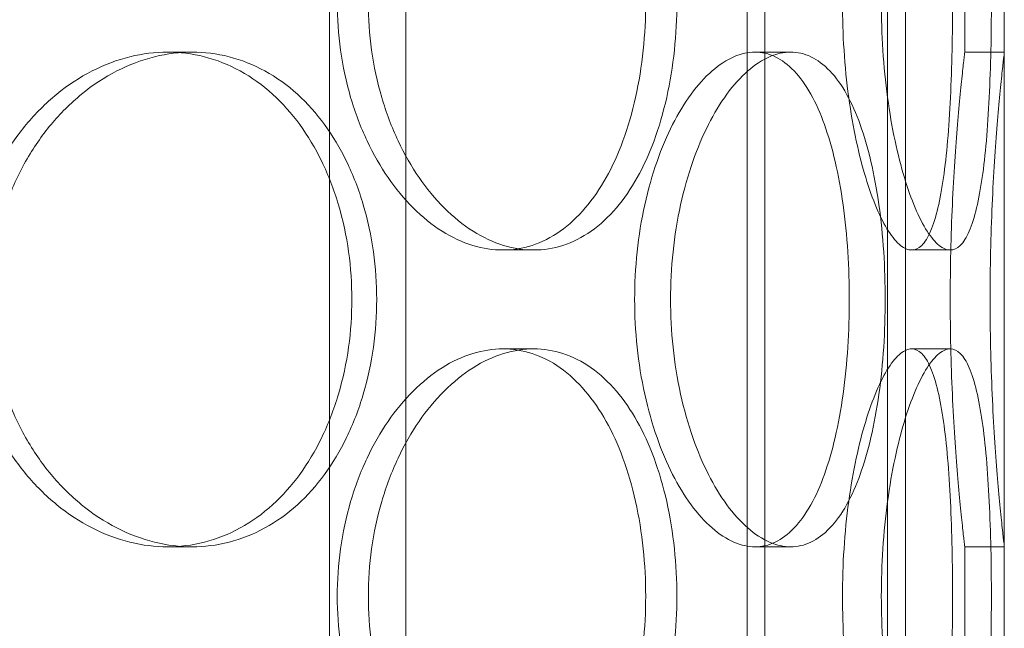
# Model space of a CAD drawing. Units: millimetres. Extents: x 296937 to 318652, y 163813 to 179176.
# Drawn here: x 300089 to 300189, y 175301 to 175362 of the extents above; entities that cross this region are included whole.
import ezdxf

# ---------------------------------------------------------------- set-up
doc = ezdxf.new("R2010")
doc.units = ezdxf.units.MM
doc.linetypes.add('DASHED', pattern=[0])
doc.layers.add('Skrytá (ISO)', color=1, linetype='DASHED', lineweight=18)

msp = doc.modelspace()

# ---------------------------------------------------------------- linework, layer by layer
at = {"layer": 'Skrytá (ISO)', "ltscale": 12.998066}
for p, q in [((300162.515, 174912.792), (300162.515, 175920.792)), ((300164.315, 174912.792), (300164.315, 175920.792)), ((300176.715, 174912.792), (300176.715, 175920.792)), ((300178.515, 174912.792), (300178.515, 175920.792))]:
    msp.add_line(p, q, dxfattribs=at)
at = {"layer": 'Skrytá (ISO)', "ltscale": 13.187973}
msp.add_line((300188.515, 174928.792), (300188.515, 175678.792), dxfattribs=at)
at = {"layer": 'Skrytá (ISO)', "ltscale": 14.50677}
for p, q in [((300120.315, 175182.792), (300120.315, 175407.792)), ((300128.015, 175182.792), (300128.015, 175407.792))]:
    msp.add_line(p, q, dxfattribs=at)
at = {"layer": 'Skrytá (ISO)', "ltscale": 0.76141}
for p, q in [((300184.515, 175358.792), (300184.515, 175368.792)), ((300188.515, 175358.792), (300188.515, 175368.792)), ((300184.515, 175298.792), (300184.515, 175308.792)), ((300188.515, 175298.792), (300188.515, 175308.792))]:
    msp.add_line(p, q, dxfattribs=at)
at = {"layer": 'Skrytá (ISO)', "ltscale": 0.304504}
for p, q in [((300106.436, 175358.792), (300103.942, 175358.792)), ((300166.926, 175358.792), (300163.322, 175358.792)), ((300188.515, 175358.792), (300184.515, 175358.792)), ((300137.827, 175338.792), (300140.954, 175338.792)), ((300179.15, 175338.792), (300183.049, 175338.792)), ((300137.827, 175328.792), (300140.954, 175328.792)), ((300179.15, 175328.792), (300183.049, 175328.792)), ((300106.436, 175308.792), (300103.942, 175308.792)), ((300166.926, 175308.792), (300163.322, 175308.792)), ((300188.515, 175308.792), (300184.515, 175308.792))]:
    msp.add_line(p, q, dxfattribs=at)
at = {"layer": 'Skrytá (ISO)', "ltscale": 15.204321}
for points in [[(300152.269, 175363.792), (300152.269, 175365.363), (300152.189, 175366.987), (300151.851, 175370.217), (300151.593, 175371.823), (300150.906, 175374.902), (300150.476, 175376.378), (300149.471, 175379.107), (300148.897, 175380.36), (300147.657, 175382.578), (300146.951, 175383.619), (300145.388, 175385.454), (300144.533, 175386.249), (300142.721, 175387.525), (300141.763, 175388.008), (300139.805, 175388.641), (300138.807, 175388.792), (300136.847, 175388.792), (300135.821, 175388.641), (300133.75, 175388.008), (300132.706, 175387.525), (300130.678, 175386.249), (300129.693, 175385.454), (300127.852, 175383.619), (300126.997, 175382.578), (300125.47, 175380.36), (300124.747, 175379.107), (300123.463, 175376.378), (300122.902, 175374.902), (300121.998, 175371.823), (300121.654, 175370.217), (300121.202, 175366.987), (300121.094, 175365.363), (300121.094, 175362.221), (300121.202, 175360.596), (300121.654, 175357.366), (300121.998, 175355.76), (300122.902, 175352.681), (300123.463, 175351.205), (300124.747, 175348.476), (300125.47, 175347.223), (300126.997, 175345.005), (300127.852, 175343.964), (300129.693, 175342.129), (300130.678, 175341.334), (300132.706, 175340.058), (300133.75, 175339.575), (300135.821, 175338.942), (300136.847, 175338.792), (300138.807, 175338.792), (300139.805, 175338.942), (300141.763, 175339.575), (300142.721, 175340.058), (300144.533, 175341.334), (300145.388, 175342.129), (300146.951, 175343.964), (300147.657, 175345.005), (300148.897, 175347.223), (300149.471, 175348.476), (300150.476, 175351.205), (300150.906, 175352.681), (300151.593, 175355.76), (300151.851, 175357.366), (300152.189, 175360.596), (300152.269, 175362.221), (300152.269, 175363.792)], [(300183.284, 175363.792), (300183.284, 175365.363), (300183.268, 175366.987), (300183.198, 175370.217), (300183.145, 175371.823), (300182.996, 175374.902), (300182.9, 175376.378), (300182.666, 175379.107), (300182.527, 175380.36), (300182.213, 175382.578), (300182.027, 175383.619), (300181.594, 175385.454), (300181.346, 175386.249), (300180.795, 175387.525), (300180.491, 175388.008), (300179.843, 175388.641), (300179.499, 175388.792), (300178.8, 175388.792), (300178.421, 175388.641), (300177.632, 175388.008), (300177.221, 175387.525), (300176.401, 175386.249), (300175.992, 175385.454), (300175.211, 175383.619), (300174.839, 175382.578), (300174.167, 175380.36), (300173.842, 175379.107), (300173.259, 175376.378), (300173.001, 175374.902), (300172.582, 175371.823), (300172.421, 175370.217), (300172.209, 175366.987), (300172.158, 175365.363), (300172.158, 175362.221), (300172.209, 175360.596), (300172.421, 175357.366), (300172.582, 175355.76), (300173.001, 175352.681), (300173.259, 175351.205), (300173.842, 175348.476), (300174.167, 175347.223), (300174.839, 175345.005), (300175.211, 175343.964), (300175.992, 175342.129), (300176.401, 175341.334), (300177.221, 175340.058), (300177.632, 175339.575), (300178.421, 175338.942), (300178.8, 175338.792), (300179.499, 175338.792), (300179.843, 175338.942), (300180.491, 175339.575), (300180.795, 175340.058), (300181.346, 175341.334), (300181.594, 175342.129), (300182.027, 175343.964), (300182.213, 175345.005), (300182.527, 175347.223), (300182.666, 175348.476), (300182.9, 175351.205), (300182.996, 175352.681), (300183.145, 175355.76), (300183.198, 175357.366), (300183.268, 175360.596), (300183.284, 175362.221), (300183.284, 175363.792)], [(300083.482, 175333.792), (300083.482, 175332.221), (300083.611, 175330.596), (300084.152, 175327.366), (300084.564, 175325.76), (300085.648, 175322.681), (300086.321, 175321.205), (300087.867, 175318.476), (300088.741, 175317.223), (300090.589, 175315.005), (300091.628, 175313.964), (300093.873, 175312.129), (300095.079, 175311.334), (300097.572, 175310.058), (300098.862, 175309.575), (300101.433, 175308.942), (300102.714, 175308.792), (300105.17, 175308.792), (300106.429, 175308.942), (300108.909, 175309.575), (300110.131, 175310.058), (300112.452, 175311.334), (300113.554, 175312.129), (300115.577, 175313.964), (300116.497, 175315.005), (300118.117, 175317.223), (300118.871, 175318.476), (300120.194, 175321.205), (300120.764, 175322.681), (300121.675, 175325.76), (300122.018, 175327.366), (300122.468, 175330.596), (300122.574, 175332.221), (300122.574, 175335.363), (300122.468, 175336.987), (300122.018, 175340.217), (300121.675, 175341.823), (300120.764, 175344.902), (300120.194, 175346.378), (300118.871, 175349.107), (300118.117, 175350.36), (300116.497, 175352.578), (300115.577, 175353.619), (300113.554, 175355.454), (300112.452, 175356.249), (300110.131, 175357.525), (300108.909, 175358.008), (300106.429, 175358.641), (300105.17, 175358.792), (300102.714, 175358.792), (300101.433, 175358.641), (300098.862, 175358.008), (300097.572, 175357.525), (300095.079, 175356.249), (300093.873, 175355.454), (300091.628, 175353.619), (300090.589, 175352.578), (300088.741, 175350.36), (300087.867, 175349.107), (300086.321, 175346.378), (300085.648, 175344.902), (300084.564, 175341.823), (300084.152, 175340.217), (300083.611, 175336.987), (300083.482, 175335.363), (300083.482, 175333.792)], [(300151.155, 175333.792), (300151.155, 175332.221), (300151.237, 175330.596), (300151.577, 175327.366), (300151.836, 175325.76), (300152.515, 175322.681), (300152.935, 175321.205), (300153.892, 175318.476), (300154.429, 175317.223), (300155.557, 175315.005), (300156.187, 175313.964), (300157.531, 175312.129), (300158.247, 175311.334), (300159.707, 175310.058), (300160.453, 175309.575), (300161.92, 175308.942), (300162.641, 175308.792), (300164.004, 175308.792), (300164.693, 175308.942), (300166.029, 175309.575), (300166.676, 175310.058), (300167.888, 175311.334), (300168.454, 175312.129), (300169.477, 175313.964), (300169.935, 175315.005), (300170.732, 175317.223), (300171.098, 175318.476), (300171.733, 175321.205), (300172.003, 175322.681), (300172.431, 175325.76), (300172.591, 175327.366), (300172.8, 175330.596), (300172.849, 175332.221), (300172.849, 175335.363), (300172.8, 175336.987), (300172.591, 175340.217), (300172.431, 175341.823), (300172.003, 175344.902), (300171.733, 175346.378), (300171.098, 175349.107), (300170.732, 175350.36), (300169.935, 175352.578), (300169.477, 175353.619), (300168.454, 175355.454), (300167.888, 175356.249), (300166.676, 175357.525), (300166.029, 175358.008), (300164.693, 175358.641), (300164.004, 175358.792), (300162.641, 175358.792), (300161.92, 175358.641), (300160.453, 175358.008), (300159.707, 175357.525), (300158.247, 175356.249), (300157.531, 175355.454), (300156.187, 175353.619), (300155.557, 175352.578), (300154.429, 175350.36), (300153.892, 175349.107), (300152.935, 175346.378), (300152.515, 175344.902), (300151.836, 175341.823), (300151.577, 175340.217), (300151.237, 175336.987), (300151.155, 175335.363), (300151.155, 175333.792)], [(300152.269, 175303.792), (300152.269, 175305.363), (300152.189, 175306.987), (300151.851, 175310.217), (300151.593, 175311.823), (300150.906, 175314.902), (300150.476, 175316.378), (300149.471, 175319.107), (300148.897, 175320.36), (300147.657, 175322.578), (300146.951, 175323.619), (300145.388, 175325.454), (300144.533, 175326.249), (300142.721, 175327.525), (300141.763, 175328.008), (300139.805, 175328.641), (300138.807, 175328.792), (300136.847, 175328.792), (300135.821, 175328.641), (300133.75, 175328.008), (300132.706, 175327.525), (300130.678, 175326.249), (300129.693, 175325.454), (300127.852, 175323.619), (300126.997, 175322.578), (300125.47, 175320.36), (300124.747, 175319.107), (300123.463, 175316.378), (300122.902, 175314.902), (300121.998, 175311.823), (300121.654, 175310.217), (300121.202, 175306.987), (300121.094, 175305.363), (300121.094, 175302.221), (300121.202, 175300.596), (300121.654, 175297.366), (300121.998, 175295.76), (300122.902, 175292.681), (300123.463, 175291.205), (300124.747, 175288.476), (300125.47, 175287.223), (300126.997, 175285.005), (300127.852, 175283.964), (300129.693, 175282.129), (300130.678, 175281.334), (300132.706, 175280.058), (300133.75, 175279.575), (300135.821, 175278.942), (300136.847, 175278.792), (300138.807, 175278.792), (300139.805, 175278.942), (300141.763, 175279.575), (300142.721, 175280.058), (300144.533, 175281.334), (300145.388, 175282.129), (300146.951, 175283.964), (300147.657, 175285.005), (300148.897, 175287.223), (300149.471, 175288.476), (300150.476, 175291.205), (300150.906, 175292.681), (300151.593, 175295.76), (300151.851, 175297.366), (300152.189, 175300.596), (300152.269, 175302.221), (300152.269, 175303.792)], [(300183.284, 175303.792), (300183.284, 175305.363), (300183.268, 175306.987), (300183.198, 175310.217), (300183.145, 175311.823), (300182.996, 175314.902), (300182.9, 175316.378), (300182.666, 175319.107), (300182.527, 175320.36), (300182.213, 175322.578), (300182.027, 175323.619), (300181.594, 175325.454), (300181.346, 175326.249), (300180.795, 175327.525), (300180.491, 175328.008), (300179.843, 175328.641), (300179.499, 175328.792), (300178.8, 175328.792), (300178.421, 175328.641), (300177.632, 175328.008), (300177.221, 175327.525), (300176.401, 175326.249), (300175.992, 175325.454), (300175.211, 175323.619), (300174.839, 175322.578), (300174.167, 175320.36), (300173.842, 175319.107), (300173.259, 175316.378), (300173.001, 175314.902), (300172.582, 175311.823), (300172.421, 175310.217), (300172.209, 175306.987), (300172.158, 175305.363), (300172.158, 175302.221), (300172.209, 175300.596), (300172.421, 175297.366), (300172.582, 175295.76), (300173.001, 175292.681), (300173.259, 175291.205), (300173.842, 175288.476), (300174.167, 175287.223), (300174.839, 175285.005), (300175.211, 175283.964), (300175.992, 175282.129), (300176.401, 175281.334), (300177.221, 175280.058), (300177.632, 175279.575), (300178.421, 175278.942), (300178.8, 175278.792), (300179.499, 175278.792), (300179.843, 175278.942), (300180.491, 175279.575), (300180.795, 175280.058), (300181.346, 175281.334), (300181.594, 175282.129), (300182.027, 175283.964), (300182.213, 175285.005), (300182.527, 175287.223), (300182.666, 175288.476), (300182.9, 175291.205), (300182.996, 175292.681), (300183.145, 175295.76), (300183.198, 175297.366), (300183.268, 175300.596), (300183.284, 175302.221), (300183.284, 175303.792)]]:
    msp.add_open_spline(points, degree=3, knots=[0, 0, 0, 0, 0.471322, 0.471322, 0.942644, 0.942644, 1.413966, 1.413966, 1.885288, 1.885288, 2.356608, 2.356608, 2.827927, 2.827927, 3.299246, 3.299246, 3.770565, 3.770565, 4.241884, 4.241884, 4.713203, 4.713203, 5.184522, 5.184522, 5.655841, 5.655841, 6.127164, 6.127164, 6.598486, 6.598486, 7.069808, 7.069808, 7.54113, 7.54113, 8.012452, 8.012452, 8.483774, 8.483774, 8.955096, 8.955096, 9.426418, 9.426418, 9.897737, 9.897737, 10.369057, 10.369057, 10.840376, 10.840376, 11.311695, 11.311695, 11.783014, 11.783014, 12.254333, 12.254333, 12.725652, 12.725652, 13.196971, 13.196971, 13.668293, 13.668293, 14.139615, 14.139615, 14.610938, 14.610938, 15.08226, 15.08226, 15.08226, 15.08226], dxfattribs=at)
at = {"layer": 'Skrytá (ISO)', "ltscale": 15.203844}
for points in [[(300155.417, 175363.792), (300155.417, 175362.221), (300155.337, 175360.596), (300154.998, 175357.366), (300154.74, 175355.76), (300154.05, 175352.681), (300153.619, 175351.205), (300152.612, 175348.476), (300152.036, 175347.223), (300150.794, 175345.005), (300150.086, 175343.964), (300148.521, 175342.129), (300147.664, 175341.334), (300145.85, 175340.058), (300144.891, 175339.575), (300142.933, 175338.942), (300141.934, 175338.792), (300139.975, 175338.792), (300138.948, 175338.942), (300136.879, 175339.575), (300135.835, 175340.058), (300133.81, 175341.334), (300132.826, 175342.129), (300130.987, 175343.964), (300130.133, 175345.005), (300128.609, 175347.223), (300127.887, 175348.476), (300126.606, 175351.205), (300126.046, 175352.681), (300125.144, 175355.76), (300124.801, 175357.366), (300124.35, 175360.596), (300124.243, 175362.221), (300124.243, 175365.363), (300124.35, 175366.987), (300124.801, 175370.217), (300125.144, 175371.823), (300126.046, 175374.902), (300126.606, 175376.378), (300127.887, 175379.107), (300128.609, 175380.36), (300130.133, 175382.578), (300130.987, 175383.619), (300132.826, 175385.455), (300133.81, 175386.249), (300135.835, 175387.525), (300136.879, 175388.008), (300138.948, 175388.641), (300139.975, 175388.792), (300141.934, 175388.792), (300142.933, 175388.641), (300144.891, 175388.008), (300145.85, 175387.525), (300147.664, 175386.249), (300148.521, 175385.455), (300150.086, 175383.619), (300150.794, 175382.578), (300152.036, 175380.36), (300152.612, 175379.107), (300153.619, 175376.378), (300154.05, 175374.902), (300154.74, 175371.823), (300154.998, 175370.217), (300155.337, 175366.987), (300155.417, 175365.363), (300155.417, 175363.792)], [(300187.21, 175363.792), (300187.21, 175362.221), (300187.194, 175360.596), (300187.123, 175357.366), (300187.068, 175355.76), (300186.917, 175352.681), (300186.82, 175351.205), (300186.582, 175348.476), (300186.442, 175347.223), (300186.124, 175345.005), (300185.936, 175343.964), (300185.5, 175342.129), (300185.251, 175341.334), (300184.697, 175340.058), (300184.393, 175339.575), (300183.743, 175338.942), (300183.399, 175338.792), (300182.7, 175338.792), (300182.321, 175338.942), (300181.533, 175339.575), (300181.123, 175340.058), (300180.306, 175341.334), (300179.898, 175342.129), (300179.12, 175343.964), (300178.751, 175345.005), (300178.081, 175347.223), (300177.758, 175348.476), (300177.179, 175351.205), (300176.922, 175352.681), (300176.506, 175355.76), (300176.346, 175357.366), (300176.135, 175360.596), (300176.084, 175362.221), (300176.084, 175365.363), (300176.135, 175366.987), (300176.346, 175370.217), (300176.506, 175371.823), (300176.922, 175374.902), (300177.179, 175376.378), (300177.758, 175379.107), (300178.081, 175380.36), (300178.751, 175382.578), (300179.12, 175383.619), (300179.898, 175385.455), (300180.306, 175386.249), (300181.123, 175387.525), (300181.533, 175388.008), (300182.321, 175388.641), (300182.7, 175388.792), (300183.399, 175388.792), (300183.743, 175388.641), (300184.393, 175388.008), (300184.697, 175387.525), (300185.251, 175386.249), (300185.5, 175385.455), (300185.936, 175383.619), (300186.124, 175382.578), (300186.442, 175380.36), (300186.582, 175379.107), (300186.82, 175376.378), (300186.917, 175374.902), (300187.068, 175371.823), (300187.123, 175370.217), (300187.194, 175366.987), (300187.21, 175365.363), (300187.21, 175363.792)], [(300155.417, 175303.792), (300155.417, 175302.221), (300155.337, 175300.596), (300154.998, 175297.366), (300154.74, 175295.76), (300154.05, 175292.681), (300153.619, 175291.205), (300152.612, 175288.476), (300152.036, 175287.223), (300150.794, 175285.005), (300150.086, 175283.964), (300148.521, 175282.129), (300147.664, 175281.334), (300145.85, 175280.058), (300144.891, 175279.575), (300142.933, 175278.942), (300141.934, 175278.792), (300139.975, 175278.792), (300138.948, 175278.942), (300136.879, 175279.575), (300135.835, 175280.058), (300133.81, 175281.334), (300132.826, 175282.129), (300130.987, 175283.964), (300130.133, 175285.005), (300128.609, 175287.223), (300127.887, 175288.476), (300126.606, 175291.205), (300126.046, 175292.681), (300125.144, 175295.76), (300124.801, 175297.366), (300124.35, 175300.596), (300124.243, 175302.221), (300124.243, 175305.363), (300124.35, 175306.987), (300124.801, 175310.217), (300125.144, 175311.823), (300126.046, 175314.902), (300126.606, 175316.378), (300127.887, 175319.107), (300128.609, 175320.36), (300130.133, 175322.578), (300130.987, 175323.619), (300132.826, 175325.455), (300133.81, 175326.249), (300135.835, 175327.525), (300136.879, 175328.008), (300138.948, 175328.641), (300139.975, 175328.792), (300141.934, 175328.792), (300142.933, 175328.641), (300144.891, 175328.008), (300145.85, 175327.525), (300147.664, 175326.249), (300148.521, 175325.455), (300150.086, 175323.619), (300150.794, 175322.578), (300152.036, 175320.36), (300152.612, 175319.107), (300153.619, 175316.378), (300154.05, 175314.902), (300154.74, 175311.823), (300154.998, 175310.217), (300155.337, 175306.987), (300155.417, 175305.363), (300155.417, 175303.792)], [(300187.21, 175303.792), (300187.21, 175302.221), (300187.194, 175300.596), (300187.123, 175297.366), (300187.068, 175295.76), (300186.917, 175292.681), (300186.82, 175291.205), (300186.582, 175288.476), (300186.442, 175287.223), (300186.124, 175285.005), (300185.936, 175283.964), (300185.5, 175282.129), (300185.251, 175281.334), (300184.697, 175280.058), (300184.393, 175279.575), (300183.743, 175278.942), (300183.399, 175278.792), (300182.7, 175278.792), (300182.321, 175278.942), (300181.533, 175279.575), (300181.123, 175280.058), (300180.306, 175281.334), (300179.898, 175282.129), (300179.12, 175283.964), (300178.751, 175285.005), (300178.081, 175287.223), (300177.758, 175288.476), (300177.179, 175291.205), (300176.922, 175292.681), (300176.506, 175295.76), (300176.346, 175297.366), (300176.135, 175300.596), (300176.084, 175302.221), (300176.084, 175305.363), (300176.135, 175306.987), (300176.346, 175310.217), (300176.506, 175311.823), (300176.922, 175314.902), (300177.179, 175316.378), (300177.758, 175319.107), (300178.081, 175320.36), (300178.751, 175322.578), (300179.12, 175323.619), (300179.898, 175325.455), (300180.306, 175326.249), (300181.123, 175327.525), (300181.533, 175328.008), (300182.321, 175328.641), (300182.7, 175328.792), (300183.399, 175328.792), (300183.743, 175328.641), (300184.393, 175328.008), (300184.697, 175327.525), (300185.251, 175326.249), (300185.5, 175325.455), (300185.936, 175323.619), (300186.124, 175322.578), (300186.442, 175320.36), (300186.582, 175319.107), (300186.82, 175316.378), (300186.917, 175314.902), (300187.068, 175311.823), (300187.123, 175310.217), (300187.194, 175306.987), (300187.21, 175305.363), (300187.21, 175303.792)]]:
    msp.add_open_spline(points, degree=3, knots=[0, 0, 0, 0, 0.471305, 0.471305, 0.94261, 0.94261, 1.413915, 1.413915, 1.88522, 1.88522, 2.356523, 2.356523, 2.827825, 2.827825, 3.299127, 3.299127, 3.77043, 3.77043, 4.241732, 4.241732, 4.713034, 4.713034, 5.184337, 5.184337, 5.655639, 5.655639, 6.126944, 6.126944, 6.598249, 6.598249, 7.069554, 7.069554, 7.540859, 7.540859, 8.012164, 8.012164, 8.483469, 8.483469, 8.954774, 8.954774, 9.42608, 9.42608, 9.897382, 9.897382, 10.368684, 10.368684, 10.839987, 10.839987, 11.311289, 11.311289, 11.782591, 11.782591, 12.253893, 12.253893, 12.725196, 12.725196, 13.196498, 13.196498, 13.667803, 13.667803, 14.139108, 14.139108, 14.610413, 14.610413, 15.081718, 15.081718, 15.081718, 15.081718], dxfattribs=at)
at = {"layer": 'Skrytá (ISO)', "ltscale": 5.985665}
for points, knots in [([(300106.436, 175308.792), (300105.208, 175308.792), (300103.927, 175308.942), (300101.357, 175309.575), (300100.068, 175310.058), (300097.576, 175311.334), (300096.371, 175312.129), (300094.128, 175313.964), (300093.091, 175315.005), (300091.244, 175317.223), (300090.372, 175318.476), (300088.828, 175321.205), (300088.155, 175322.681), (300087.073, 175325.76), (300086.662, 175327.366), (300086.122, 175330.596), (300085.993, 175332.221), (300085.993, 175333.792), (300085.993, 175335.363), (300086.122, 175336.987), (300086.662, 175340.217), (300087.073, 175341.823), (300088.155, 175344.902), (300088.828, 175346.378), (300090.372, 175349.107), (300091.244, 175350.36), (300093.091, 175352.578), (300094.128, 175353.619), (300096.371, 175355.455), (300097.576, 175356.249), (300100.068, 175357.525), (300101.357, 175358.008), (300103.927, 175358.641), (300105.208, 175358.792), (300106.436, 175358.792)], [11.311289, 11.311289, 11.311289, 11.311289, 11.782591, 11.782591, 12.253893, 12.253893, 12.725196, 12.725196, 13.196498, 13.196498, 13.667803, 13.667803, 14.139108, 14.139108, 14.610413, 14.610413, 15.081718, 15.081718, 15.081718, 15.553024, 15.553024, 16.024329, 16.024329, 16.495634, 16.495634, 16.966939, 16.966939, 17.438241, 17.438241, 17.909543, 17.909543, 18.380846, 18.380846, 18.852148, 18.852148, 18.852148, 18.852148]), ([(300106.436, 175358.792), (300107.664, 175358.792), (300108.923, 175358.641), (300111.404, 175358.008), (300112.626, 175357.525), (300114.949, 175356.249), (300116.052, 175355.455), (300118.077, 175353.619), (300118.998, 175352.578), (300120.62, 175350.36), (300121.376, 175349.107), (300122.701, 175346.378), (300123.271, 175344.902), (300124.184, 175341.823), (300124.528, 175340.217), (300124.978, 175336.987), (300125.085, 175335.363), (300125.085, 175332.221), (300124.978, 175330.596), (300124.528, 175327.366), (300124.184, 175325.76), (300123.271, 175322.681), (300122.701, 175321.205), (300121.376, 175318.476), (300120.62, 175317.223), (300118.998, 175315.005), (300118.077, 175313.964), (300116.052, 175312.129), (300114.949, 175311.334), (300112.626, 175310.058), (300111.404, 175309.575), (300108.923, 175308.942), (300107.664, 175308.792), (300106.436, 175308.792)], [3.77043, 3.77043, 3.77043, 3.77043, 4.241732, 4.241732, 4.713034, 4.713034, 5.184337, 5.184337, 5.655639, 5.655639, 6.126944, 6.126944, 6.598249, 6.598249, 7.069554, 7.069554, 7.540859, 7.540859, 8.012164, 8.012164, 8.483469, 8.483469, 8.954774, 8.954774, 9.42608, 9.42608, 9.897382, 9.897382, 10.368684, 10.368684, 10.839987, 10.839987, 11.311289, 11.311289, 11.311289, 11.311289]), ([(300166.926, 175308.792), (300166.245, 175308.792), (300165.524, 175308.942), (300164.058, 175309.575), (300163.313, 175310.058), (300161.855, 175311.334), (300161.141, 175312.129), (300159.8, 175313.964), (300159.172, 175315.005), (300158.047, 175317.223), (300157.511, 175318.476), (300156.557, 175321.205), (300156.138, 175322.681), (300155.462, 175325.76), (300155.204, 175327.366), (300154.864, 175330.596), (300154.783, 175332.221), (300154.783, 175333.792), (300154.783, 175335.363), (300154.864, 175336.987), (300155.204, 175340.217), (300155.462, 175341.823), (300156.138, 175344.902), (300156.557, 175346.378), (300157.511, 175349.107), (300158.047, 175350.36), (300159.172, 175352.578), (300159.8, 175353.619), (300161.141, 175355.455), (300161.855, 175356.249), (300163.313, 175357.525), (300164.058, 175358.008), (300165.524, 175358.641), (300166.245, 175358.792), (300166.926, 175358.792)], [11.311289, 11.311289, 11.311289, 11.311289, 11.782591, 11.782591, 12.253893, 12.253893, 12.725196, 12.725196, 13.196498, 13.196498, 13.667803, 13.667803, 14.139108, 14.139108, 14.610413, 14.610413, 15.081718, 15.081718, 15.081718, 15.553024, 15.553024, 16.024329, 16.024329, 16.495634, 16.495634, 16.966939, 16.966939, 17.438241, 17.438241, 17.909543, 17.909543, 18.380846, 18.380846, 18.852148, 18.852148, 18.852148, 18.852148]), ([(300166.926, 175358.792), (300167.608, 175358.792), (300168.297, 175358.641), (300169.634, 175358.008), (300170.282, 175357.525), (300171.497, 175356.249), (300172.064, 175355.455), (300173.09, 175353.619), (300173.55, 175352.578), (300174.349, 175350.36), (300174.717, 175349.107), (300175.355, 175346.378), (300175.626, 175344.902), (300176.057, 175341.823), (300176.218, 175340.217), (300176.428, 175336.987), (300176.478, 175335.363), (300176.478, 175332.221), (300176.428, 175330.596), (300176.218, 175327.366), (300176.057, 175325.76), (300175.626, 175322.681), (300175.355, 175321.205), (300174.717, 175318.476), (300174.349, 175317.223), (300173.55, 175315.005), (300173.09, 175313.964), (300172.064, 175312.129), (300171.497, 175311.334), (300170.282, 175310.058), (300169.634, 175309.575), (300168.297, 175308.942), (300167.608, 175308.792), (300166.926, 175308.792)], [3.77043, 3.77043, 3.77043, 3.77043, 4.241732, 4.241732, 4.713034, 4.713034, 5.184337, 5.184337, 5.655639, 5.655639, 6.126944, 6.126944, 6.598249, 6.598249, 7.069554, 7.069554, 7.540859, 7.540859, 8.012164, 8.012164, 8.483469, 8.483469, 8.954774, 8.954774, 9.42608, 9.42608, 9.897382, 9.897382, 10.368684, 10.368684, 10.839987, 10.839987, 11.311289, 11.311289, 11.311289, 11.311289]), ([(300188.515, 175308.792), (300188.515, 175308.792), (300188.498, 175308.942), (300188.426, 175309.575), (300188.373, 175310.058), (300188.237, 175311.334), (300188.156, 175312.129), (300187.981, 175313.964), (300187.887, 175315.005), (300187.707, 175317.223), (300187.613, 175318.476), (300187.438, 175321.205), (300187.356, 175322.681), (300187.22, 175325.76), (300187.166, 175327.366), (300187.094, 175330.596), (300187.077, 175332.221), (300187.077, 175333.792), (300187.077, 175335.363), (300187.094, 175336.987), (300187.166, 175340.217), (300187.22, 175341.823), (300187.356, 175344.902), (300187.438, 175346.378), (300187.613, 175349.107), (300187.707, 175350.36), (300187.887, 175352.578), (300187.981, 175353.619), (300188.156, 175355.455), (300188.237, 175356.249), (300188.373, 175357.525), (300188.426, 175358.008), (300188.498, 175358.641), (300188.515, 175358.792), (300188.515, 175358.792)], [11.311289, 11.311289, 11.311289, 11.311289, 11.782591, 11.782591, 12.253893, 12.253893, 12.725196, 12.725196, 13.196498, 13.196498, 13.667803, 13.667803, 14.139108, 14.139108, 14.610413, 14.610413, 15.081718, 15.081718, 15.081718, 15.553024, 15.553024, 16.024329, 16.024329, 16.495634, 16.495634, 16.966939, 16.966939, 17.438241, 17.438241, 17.909543, 17.909543, 18.380846, 18.380846, 18.852148, 18.852148, 18.852148, 18.852148])]:
    msp.add_open_spline(points, degree=3, knots=knots, dxfattribs=at)
at = {"layer": 'Skrytá (ISO)', "ltscale": 2.992877}
for points, knots in [([(300184.515, 175358.792), (300184.515, 175358.792), (300184.497, 175358.641), (300184.425, 175358.008), (300184.37, 175357.525), (300184.232, 175356.249), (300184.149, 175355.454), (300183.971, 175353.619), (300183.876, 175352.578), (300183.692, 175350.36), (300183.597, 175349.107), (300183.418, 175346.378), (300183.334, 175344.902), (300183.196, 175341.823), (300183.141, 175340.217), (300183.068, 175336.987), (300183.05, 175335.363), (300183.05, 175333.792)], [11.311695, 11.311695, 11.311695, 11.311695, 11.783014, 11.783014, 12.254333, 12.254333, 12.725652, 12.725652, 13.196971, 13.196971, 13.668293, 13.668293, 14.139615, 14.139615, 14.610938, 14.610938, 15.08226, 15.08226, 15.08226, 15.08226]), ([(300183.05, 175333.792), (300183.05, 175332.221), (300183.068, 175330.596), (300183.141, 175327.366), (300183.196, 175325.76), (300183.334, 175322.681), (300183.418, 175321.205), (300183.597, 175318.476), (300183.692, 175317.223), (300183.876, 175315.005), (300183.971, 175313.964), (300184.149, 175312.129), (300184.232, 175311.334), (300184.37, 175310.058), (300184.425, 175309.575), (300184.497, 175308.942), (300184.515, 175308.792), (300184.515, 175308.792)], [0, 0, 0, 0, 0.471322, 0.471322, 0.942644, 0.942644, 1.413966, 1.413966, 1.885288, 1.885288, 2.356608, 2.356608, 2.827927, 2.827927, 3.299246, 3.299246, 3.770565, 3.770565, 3.770565, 3.770565])]:
    msp.add_open_spline(points, degree=3, knots=knots, dxfattribs=at)

doc.saveas('drawing.dxf')
